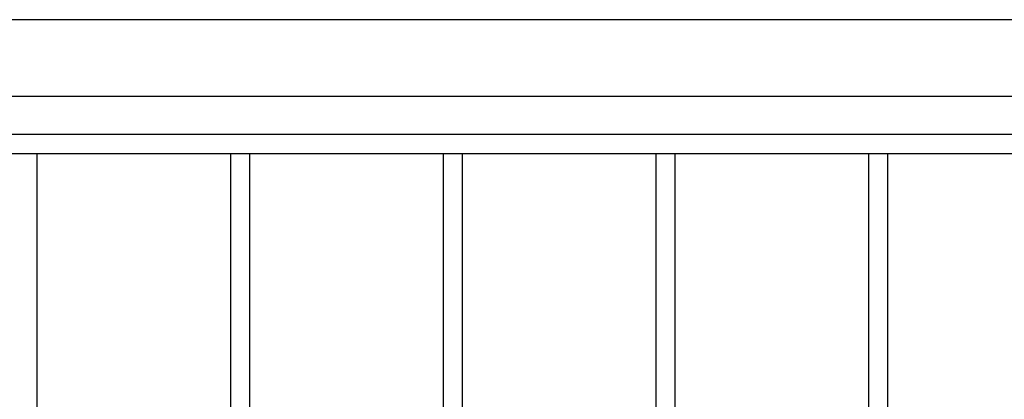
# Model space of a CAD drawing. Units: millimetres. Extents: x 11272 to 106846, y 7967 to 69090.
# Drawn here: x 15401 to 17970, y 31673 to 32663 of the extents above; entities that cross this region are included whole.
import ezdxf

# ---------------------------------------------------------------- set-up
doc = ezdxf.new("R2010")
doc.units = ezdxf.units.MM
doc.layers.add('Fin', color=1, linetype='Continuous')
doc.layers.add('MURS', color=6, linetype='Continuous')

msp = doc.modelspace()

# ---------------------------------------------------------------- linework, layer by layer
at = {"layer": 'Fin'}
for p, q in [((19575.4, 32363.3), (14922.1, 32363.3)), ((19885.6, 32363.3), (15395.4, 32363.3)), ((19935.6, 32313.3), (15345.4, 32313.3)), ((15445.4, 32313.3), (15445.4, 31463.7)), ((15950.6, 32313.3), (15950.6, 31463.7)), ((16000.6, 32313.3), (16000.6, 31463.7)), ((16505.6, 32313.3), (16505.6, 31463.7)), ((16555.6, 32313.3), (16555.6, 31463.7)), ((17060.6, 32313.3), (17060.6, 31463.7)), ((17110.6, 32313.3), (17110.6, 31463.7)), ((17615.6, 32313.3), (17615.6, 31463.7)), ((17665.6, 32313.3), (17665.6, 31463.7))]:
    msp.add_line(p, q, dxfattribs=at)
at = {"layer": 'MURS'}
for p, q in [((19377.1, 32663.2), (14699.6, 32663.2)), ((19577.1, 32463.2), (14850.1, 32463.2))]:
    msp.add_line(p, q, dxfattribs=at)

doc.saveas('drawing.dxf')
